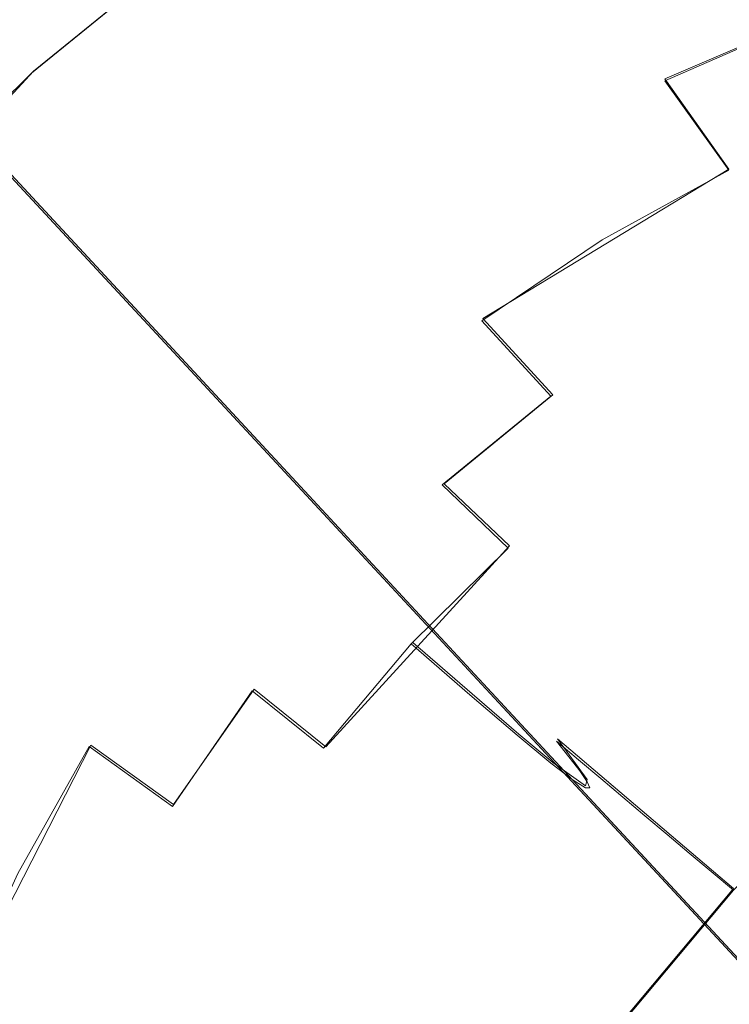
# Model space of a CAD drawing. Extents: x -47 to 101, y -281 to 0.
# Drawn here: x -4 to 1, y -146 to -139 of the extents above; entities that cross this region are included whole.
import ezdxf

# ---------------------------------------------------------------- set-up
doc = ezdxf.new("R2010")
doc.units = 0
doc.header["$LTSCALE"] = 500
doc.header["$MEASUREMENT"] = 0
for name, color, linetype in [('DWXOUTLINES', 7, 'Continuous'), ('FERRO_MIEDZ', 7, 'Continuous'), ('FERRO_WAZ', 7, 'Continuous')]:
    doc.layers.add(name, color=color, linetype=linetype)

msp = doc.modelspace()

# ---------------------------------------------------------------- linework, layer by layer
at = {"layer": 'DWXOUTLINES', "color": 0, "lineweight": 0}
for p, q in [((-9.96, -133.42, -45.58), (1.97, -146.27, -1.88)), ((-3.46, -139.6, 24.28), (-2.6, -138.9, 24.2)), ((0.6, -139.65, 26), (1.48, -139.27, 25.83)), ((-3.46, -139.6, 24.28), (-4.98, -141.24, 24.32)), ((0.6, -139.65, 26), (1.01, -140.23, 26.71)), ((-0.57, -141.19, 26.95), (1.01, -140.23, 26.71)), ((-0.12, -141.68, 27.68), (-0.57, -141.19, 26.95)), ((-0.82, -142.25, 27.75), (-0.12, -141.68, 27.68)), ((-0.4, -142.65, 28.51), (-0.82, -142.25, 27.75)), ((-0.4, -142.65, 28.51), (-1.58, -143.94, 28.54)), ((-0.64, -143.6, 29.33), (-1.02, -143.27, 28.54)), ((-2.04, -143.57, 27.78), (-2.56, -144.31, 27.75)), ((-1.58, -143.94, 28.54), (-2.04, -143.57, 27.78)), ((-0.34, -143.86, 30.16), (-0.64, -143.6, 29.33)), ((-0.12, -144.04, 31.04), (-0.34, -143.86, 30.16)), ((-3.09, -143.93, 27.02), (-3.94, -145.59, 26.85)), ((-3.09, -143.93, 27.02), (-2.56, -144.31, 27.75)), ((-0.09, -143.89, 38), (1.04, -144.85, 41.73)), ((0.1, -144.15, 34.9), (-0.09, -143.89, 38)), ((-0.12, -144.04, 31.04), (0.09, -144.19, 32.91)), ((0.09, -144.19, 32.91), (0.1, -144.15, 34.9)), ((1.04, -144.85, 41.73), (0.32, -145.71, 41.73))]:
    msp.add_line(p, q, dxfattribs=at)
at = {"layer": 'FERRO_MIEDZ', "lineweight": 0}
for points, invisible_edges in [([(0.9935, -139.5689, -3.5669), (0.7561, -138.4122, -3.1978), (2.2503, -137.8932, -3.5203), (2.562, -138.7976, -3.8473)], 15), ([(-3.5015, -141.7793, -2.7633), (-4.6192, -139.1359, -1.7444), (-3.5015, -138.03, -1.8016), (-2.3838, -138.9718, -2.384)], 15), ([(-1.1967, -138.9179, 24.7539), (-1.6843, -138.2866, 24.0739), (-2.6075, -138.9085, 24.1959), (-2.0792, -139.5124, 24.8705)], 13), ([(-3.5007, -138.3317, 20.1088), (-4.3234, -139.0027, 20.1876), (-3.8977, -139.308, 22.2331), (-3.0541, -138.6201, 22.1523)], 15), ([(0.1718, -139.0486, 25.2937), (-0.2673, -138.4074, 24.6014), (-1.1967, -138.9179, 24.7539), (-0.7161, -139.5364, 25.4393)], 15), ([(-0.8031, -140.4524, -3.2457), (-0.8766, -138.9355, -2.8342), (0.7561, -138.4122, -3.1978), (0.9935, -139.5689, -3.5669)], 15), ([(-3.0541, -138.6201, 22.1523), (-3.8977, -139.308, 22.2331), (-3.4719, -139.6134, 24.2787), (-2.6075, -138.9085, 24.1959)], 15), ([(0.5994, -139.6626, 25.9964), (1.4827, -139.2771, 25.8259), (1.0955, -138.6455, 25.1154), (0.1718, -139.0486, 25.2937)], 13), ([(0.9935, -139.5689, -3.5669), (2.562, -138.7976, -3.8473), (2.9908, -139.6444, -4.1953), (1.6477, -140.5207, -4.0105)], 15), ([(-3.5015, -141.7793, -2.7633), (-2.3838, -138.9718, -2.384), (-0.8766, -138.9355, -2.8342), (-0.8031, -140.4524, -3.2457)], 15), ([(-2.0792, -139.5124, 24.8705), (-2.6075, -138.9085, 24.1959), (-3.4719, -139.6134, 24.2787), (-2.9056, -140.1863, 24.9496)], 13), ([(-0.7161, -139.5364, 25.4393), (-1.1967, -138.9179, 24.7539), (-2.0792, -139.5124, 24.8705), (-1.5593, -140.1043, 25.5507)], 15), ([(0.5994, -139.6626, 25.9964), (0.1718, -139.0486, 25.2937), (-0.7161, -139.5364, 25.4393), (-0.2498, -140.1291, 26.1357)], 15), ([(-3.5015, -141.7793, -2.7633), (-6.1999, -140.8484, -1.7017), (-6.1264, -139.3207, -1.3323), (-4.6192, -139.1359, -1.7444)], 15), ([(-3.8977, -139.308, 22.2331), (-4.6744, -140.0723, 22.2739), (-4.2678, -140.3965, 24.3205), (-3.4719, -139.6134, 24.2787)], 15), ([(1.0096, -140.2358, 26.7148), (1.8568, -139.8661, 26.5514), (1.4827, -139.2771, 25.8259), (0.5994, -139.6626, 25.9964)], 3), ([(-1.5593, -140.1043, 25.5507), (-2.0792, -139.5124, 24.8705), (-2.9056, -140.1863, 24.9496), (-2.3488, -140.7481, 25.6263)], 15), ([(-0.2498, -140.1291, 26.1357), (-0.7161, -139.5364, 25.4393), (-1.5593, -140.1043, 25.5507), (-1.0561, -140.6722, 26.2422)], 15), ([(-0.8031, -140.4524, -3.2457), (0.9935, -139.5689, -3.5669), (1.6477, -140.5207, -4.0105), (0.2107, -141.5069, -3.8253)], 15), ([(-2.9056, -140.1863, 24.9496), (-3.4719, -139.6134, 24.2787), (-4.2678, -140.3965, 24.3205), (-3.6664, -140.9349, 24.9896)], 13), ([(1.0096, -140.2358, 26.7148), (0.5994, -139.6626, 25.9964), (-0.2498, -140.1291, 26.1357), (0.1953, -140.6831, 26.8484)], 15), ([(1.0096, -140.2358, 26.7148), (1.3969, -140.7545, 27.4543), (2.2135, -140.3982, 27.2967), (1.8568, -139.8661, 26.5514)], 15), ([(-1.0561, -140.6722, 26.2422), (-1.5593, -140.1043, 25.5507), (-2.3488, -140.7481, 25.6263), (-1.8111, -141.2879, 26.3145)], 15), ([(0.1953, -140.6831, 26.8484), (-0.2498, -140.1291, 26.1357), (-1.0561, -140.6722, 26.2422), (-0.578, -141.204, 26.9506)], 15), ([(-2.3488, -140.7481, 25.6263), (-2.9056, -140.1863, 24.9496), (-3.6664, -140.9349, 24.9896), (-3.0757, -141.4633, 25.6645)], 15), ([(1.0096, -140.2358, 26.7148), (0.1953, -140.6831, 26.8484), (0.612, -141.1857, 27.583), (1.3969, -140.7545, 27.4543)], 14), ([(-3.5015, -141.7793, -2.7633), (-0.8031, -140.4524, -3.2457), (0.2107, -141.5069, -3.8253), (-0.8031, -142.7102, -3.8249)], 15), ([(0.2107, -141.5069, -3.8253), (1.6477, -140.5207, -4.0105), (2.5413, -141.3358, -4.4921), (1.6477, -142.2822, -4.4623)], 15), ([(-0.578, -141.204, 26.9506), (-1.0561, -140.6722, 26.2422), (-1.8111, -141.2879, 26.3145), (-1.3021, -141.7944, 27.0199)], 15), ([(0.1953, -140.6831, 26.8484), (-0.578, -141.204, 26.9506), (-0.1333, -141.6877, 27.6815), (0.612, -141.1857, 27.583)], 12), ([(-1.8111, -141.2879, 26.3145), (-2.3488, -140.7481, 25.6263), (-3.0757, -141.4633, 25.6645), (-2.5062, -141.9718, 26.351)], 15), ([(1.3969, -140.7545, 27.4543), (0.612, -141.1857, 27.583), (0.9933, -141.6238, 28.345), (1.7554, -141.2052, 28.22)], 15), ([(-3.5015, -141.7793, -2.7633), (-6.1999, -143.1062, -2.2809), (-7.2137, -142.0517, -1.7013), (-6.1999, -140.8484, -1.7017)], 15), ([(-3.731, -142.2456, 25.6637), (-3.0757, -141.4633, 25.6645), (-3.6664, -140.9349, 24.9896), (-4.3523, -141.7537, 24.9887)], 15), ([(-0.578, -141.204, 26.9506), (-1.3021, -141.7944, 27.0199), (-0.8313, -142.2568, 27.7483), (-0.1333, -141.6877, 27.6815)], 11), ([(0.612, -141.1857, 27.583), (-0.1333, -141.6877, 27.6815), (0.2695, -142.1113, 28.4406), (0.9933, -141.6238, 28.345)], 15), ([(1.7554, -141.2052, 28.22), (0.9933, -141.6238, 28.345), (1.3319, -141.9847, 29.1397), (2.0794, -141.5742, 29.0171)], 15), ([(-1.3021, -141.7944, 27.0199), (-1.8111, -141.2879, 26.3145), (-2.5062, -141.9718, 26.351), (-1.9687, -142.4504, 27.055)], 15), ([(-3.1329, -142.7199, 26.3502), (-2.5062, -141.9718, 26.351), (-3.0757, -141.4633, 25.6645), (-3.731, -142.2456, 25.6637)], 15), ([(-0.8031, -142.7102, -3.8249), (0.2107, -141.5069, -3.8253), (1.6477, -142.2822, -4.4623), (0.9935, -143.3299, -4.5317)], 15), ([(0.9933, -141.6238, 28.345), (0.2695, -142.1113, 28.4406), (0.6221, -142.4628, 29.2335), (1.3319, -141.9847, 29.1397)], 15), ([(-0.1333, -141.6877, 27.6815), (-0.8313, -142.2568, 27.7483), (-0.4082, -142.664, 28.5055), (0.2695, -142.1113, 28.4406)], 13), ([(-3.5015, -141.7793, -2.7633), (-4.6192, -144.5867, -3.1426), (-6.1264, -144.6231, -2.6924), (-6.1999, -143.1062, -2.2809)], 15), ([(-3.5015, -141.7793, -2.7633), (-2.3838, -144.4227, -3.7822), (-3.5015, -145.5286, -3.725), (-4.6192, -144.5867, -3.1426)], 15), ([(-3.5015, -141.7793, -2.7633), (-0.8031, -142.7102, -3.8249), (-0.8766, -144.2378, -4.1943), (-2.3838, -144.4227, -3.7822)], 15), ([(-1.3021, -141.7944, 27.0199), (-1.9687, -142.4504, 27.055), (-1.4738, -142.8891, 27.7821), (-0.8313, -142.2568, 27.7483)], 15), ([(-2.5697, -143.1678, 27.0542), (-1.9687, -142.4504, 27.055), (-2.5062, -141.9718, 26.351), (-3.1329, -142.7199, 26.3502)], 15), ([(1.3319, -141.9847, 29.1397), (0.6221, -142.4628, 29.2335), (0.9163, -142.7302, 30.0658), (1.621, -142.2555, 29.9727)], 15), ([(0.2695, -142.1113, 28.4406), (-0.4082, -142.664, 28.5055), (-0.0425, -143.0048, 29.2971), (0.6221, -142.4628, 29.2335)], 15), ([(-3.6876, -143.5232, 26.3133), (-3.1329, -142.7199, 26.3502), (-3.731, -142.2456, 25.6637), (-4.311, -143.0856, 25.6251)], 15), ([(-0.8313, -142.2568, 27.7483), (-1.4738, -142.8891, 27.7821), (-1.0321, -143.2779, 28.5383), (-0.4082, -142.664, 28.5055)], 11), ([(1.8533, -142.4233, 30.8494), (1.621, -142.2555, 29.9727), (0.9163, -142.7302, 30.0658), (1.1435, -142.9014, 30.9432)], 15), ([(0.9935, -143.3299, -4.5317), (1.6477, -142.2822, -4.4623), (2.9908, -142.9613, -5.0461), (2.562, -143.871, -5.1487)], 15), ([(1.7052, -142.5365, 38.3399), (1.563, -142.4169, 37.8736), (0.6986, -143.1218, 37.9563), (0.8408, -143.2414, 38.4226)], 15), ([(1.57, -142.5823, 36.8385), (0.7436, -143.2561, 36.9176), (0.6986, -143.1218, 37.9563), (1.563, -142.4169, 37.8736)], 15), ([(-2.5697, -143.1678, 27.0542), (-2.0531, -143.5806, 27.7814), (-1.4738, -142.8891, 27.7821), (-1.9687, -142.4504, 27.055)], 15), ([(0.6221, -142.4628, 29.2335), (-0.0425, -143.0048, 29.2971), (0.2564, -143.2683, 30.129), (0.9163, -142.7302, 30.0658)], 15), ([(1.8474, -142.6561, 38.8061), (1.7052, -142.5365, 38.3399), (0.8408, -143.2414, 38.4226), (0.983, -143.361, 38.8889)], 15), ([(1.5686, -142.7356, 35.809), (0.7791, -143.3794, 35.8846), (0.7436, -143.2561, 36.9176), (1.57, -142.5823, 36.8385)], 15), ([(-0.4082, -142.664, 28.5055), (-1.0321, -143.2779, 28.5383), (-0.6544, -143.6069, 29.3293), (-0.0425, -143.0048, 29.2971)], 15), ([(1.9896, -142.7757, 39.2724), (1.8474, -142.6561, 38.8061), (0.983, -143.361, 38.8889), (1.1251, -143.4806, 39.3552)], 15), ([(-3.1017, -143.9382, 27.0188), (-2.5697, -143.1678, 27.0542), (-3.1329, -142.7199, 26.3502), (-3.6876, -143.5232, 26.3133)], 15), ([(-0.8031, -142.7102, -3.8249), (0.9935, -143.3299, -4.5317), (0.7561, -144.5215, -4.7649), (-0.8766, -144.2378, -4.1943)], 15), ([(1.1435, -142.9014, 30.9432), (0.9163, -142.7302, 30.0658), (0.2564, -143.2683, 30.129), (0.4789, -143.4433, 31.0068)], 15), ([(1.5505, -142.865, 34.7907), (0.7955, -143.4806, 34.863), (0.7791, -143.3794, 35.8846), (1.5686, -142.7356, 35.809)], 15), ([(1.5073, -142.9582, 33.7894), (0.7832, -143.5486, 33.8587), (0.7955, -143.4806, 34.863), (1.5505, -142.865, 34.7907)], 15), ([(-2.0531, -143.5806, 27.7814), (-1.5947, -143.9494, 28.5375), (-1.0321, -143.2779, 28.5383), (-1.4738, -142.8891, 27.7821)], 13), ([(1.3121, -142.9884, 31.86), (1.1435, -142.9014, 30.9432), (0.4789, -143.4433, 31.0068), (0.6344, -143.5411, 31.9249)], 15), ([(1.4306, -143.0034, 32.8106), (1.3121, -142.9884, 31.86), (0.6344, -143.5411, 31.9249), (0.7327, -143.5725, 32.8775)], 15), ([(1.5073, -142.9582, 33.7894), (1.4306, -143.0034, 32.8106), (0.7327, -143.5725, 32.8775), (0.7832, -143.5486, 33.8587)], 15), ([(-0.0425, -143.0048, 29.2971), (-0.6544, -143.6069, 29.3293), (-0.3511, -143.866, 30.1609), (0.2564, -143.2683, 30.129)], 15), ([(0.8408, -143.2414, 38.4226), (0.6986, -143.1218, 37.9563), (-0.0973, -143.9049, 37.9982), (0.0449, -144.0245, 38.4644)], 15), ([(0.7436, -143.2561, 36.9176), (-0.0172, -144.0047, 36.9575), (-0.0973, -143.9049, 37.9982), (0.6986, -143.1218, 37.9563)], 13), ([(-3.1017, -143.9382, 27.0188), (-2.5659, -144.3231, 27.7472), (-2.0531, -143.5806, 27.7814), (-2.5697, -143.1678, 27.0542)], 13), ([(0.983, -143.361, 38.8889), (0.8408, -143.2414, 38.4226), (0.0449, -144.0245, 38.4644), (0.1871, -144.1441, 38.9307)], 15), ([(-1.5947, -143.9494, 28.5375), (-1.206, -144.2654, 29.3286), (-0.6544, -143.6069, 29.3293), (-1.0321, -143.2779, 28.5383)], 11), ([(0.4789, -143.4433, 31.0068), (0.2564, -143.2683, 30.129), (-0.3511, -143.866, 30.1609), (-0.133, -144.0454, 31.039)], 11), ([(0.7791, -143.3794, 35.8846), (0.0522, -144.0947, 35.9228), (-0.0172, -144.0047, 36.9575), (0.7436, -143.2561, 36.9176)], 13), ([(0.7955, -143.4806, 34.863), (0.1004, -144.1646, 34.8995), (0.0522, -144.0947, 35.9228), (0.7791, -143.3794, 35.8846)], 13), ([(1.1251, -143.4806, 39.3552), (0.983, -143.361, 38.8889), (0.1871, -144.1441, 38.9307), (0.3293, -144.2637, 39.397)], 15), ([(0.9935, -143.3299, -4.5317), (2.562, -143.871, -5.1487), (2.2503, -144.8212, -5.2974), (0.7561, -144.5215, -4.7649)], 15), ([(0.6344, -143.5411, 31.9249), (0.4789, -143.4433, 31.0068), (-0.133, -144.0454, 31.039), (0.0105, -144.155, 31.9577)], 11), ([(0.7832, -143.5486, 33.8587), (0.1165, -144.2046, 33.8938), (0.1004, -144.1646, 34.8995), (0.7955, -143.4806, 34.863)], 13), ([(1.2673, -143.6002, 39.8215), (1.1251, -143.4806, 39.3552), (0.3293, -144.2637, 39.397), (0.4714, -144.3833, 39.8633)], 15), ([(-3.5613, -144.753, 26.9499), (-3.1017, -143.9382, 27.0188), (-3.6876, -143.5232, 26.3133), (-4.1668, -144.3727, 26.2415)], 15), ([(0.7327, -143.5725, 32.8775), (0.6344, -143.5411, 31.9249), (0.0105, -144.155, 31.9577), (0.0901, -144.2047, 32.9112)], 11), ([(0.7832, -143.5486, 33.8587), (0.7327, -143.5725, 32.8775), (0.0901, -144.2047, 32.9112), (0.1165, -144.2046, 33.8938)], 11), ([(-2.5659, -144.3231, 27.7472), (-2.0926, -144.6704, 28.5044), (-1.5947, -143.9494, 28.5375), (-2.0531, -143.5806, 27.7814)], 11), ([(-1.206, -144.2654, 29.3286), (-0.8988, -144.5198, 30.1602), (-0.3511, -143.866, 30.1609), (-0.6544, -143.6069, 29.3293)], 11), ([(1.2673, -143.6002, 39.8215), (0.4714, -144.3833, 39.8633), (0.6136, -144.5029, 40.3296), (1.4095, -143.7198, 40.2877)], 15), ([(1.4095, -143.7198, 40.2877), (0.6136, -144.5029, 40.3296), (0.7558, -144.6225, 40.7959), (1.5517, -143.8394, 40.7541)], 15), ([(-0.6847, -144.7039, 31.0383), (-0.133, -144.0454, 31.039), (-0.3511, -143.866, 30.1609), (-0.8988, -144.5198, 30.1602)], 15), ([(1.5517, -143.8394, 40.7541), (0.7558, -144.6225, 40.7959), (0.898, -144.7421, 41.2621), (1.6939, -143.959, 41.2203)], 15), ([(-3.5613, -144.753, 26.9499), (-3.0088, -145.1084, 27.6808), (-2.5659, -144.3231, 27.7472), (-3.1017, -143.9382, 27.0188)], 3), ([(-2.0926, -144.6704, 28.5044), (-1.6943, -144.9725, 29.2961), (-1.206, -144.2654, 29.3286), (-1.5947, -143.9494, 28.5375)], 15), ([(-0.6726, -144.881, 38.4635), (0.0449, -144.0245, 38.4644), (-0.0973, -143.9049, 37.9982), (-0.8148, -144.7614, 37.9972)], 13), ([(-0.7031, -144.8235, 36.9567), (-0.8148, -144.7614, 37.9972), (-0.0973, -143.9049, 37.9982), (-0.0172, -144.0047, 36.9575)], 15), ([(-0.6031, -144.8769, 35.9219), (-0.7031, -144.8235, 36.9567), (-0.0172, -144.0047, 36.9575), (0.0522, -144.0947, 35.9228)], 15), ([(1.6939, -143.959, 41.2203), (0.898, -144.7421, 41.2621), (1.0401, -144.8617, 41.7284), (1.836, -144.0786, 41.6866)], 11), ([(-0.552, -144.8265, 31.9569), (0.0105, -144.155, 31.9577), (-0.133, -144.0454, 31.039), (-0.6847, -144.7039, 31.0383)], 15), ([(-0.5304, -145.0006, 38.9298), (0.1871, -144.1441, 38.9307), (0.0449, -144.0245, 38.4644), (-0.6726, -144.881, 38.4635)], 13), ([(-0.5263, -144.9126, 34.8988), (-0.6031, -144.8769, 35.9219), (0.0522, -144.0947, 35.9228), (0.1004, -144.1646, 34.8995)], 15), ([(-0.4892, -144.8962, 32.9105), (0.0901, -144.2047, 32.9112), (0.0105, -144.155, 31.9577), (-0.552, -144.8265, 31.9569)], 15), ([(-0.3883, -145.1202, 39.3961), (0.3293, -144.2637, 39.397), (0.1871, -144.1441, 38.9307), (-0.5304, -145.0006, 38.9298)], 13), ([(-0.4845, -144.922, 33.893), (-0.5263, -144.9126, 34.8988), (0.1004, -144.1646, 34.8995), (0.1165, -144.2046, 33.8938)], 15), ([(-2.3838, -144.4227, -3.7822), (-0.8766, -144.2378, -4.1943), (-0.4771, -145.8575, -4.7316), (-1.6396, -146.1826, -4.4605)], 15), ([(-1.6943, -144.9725, 29.2961), (-1.3836, -145.2219, 30.128), (-0.8988, -144.5198, 30.1602), (-1.206, -144.2654, 29.3286)], 15), ([(-0.8766, -144.2378, -4.1943), (0.7561, -144.5215, -4.7649), (0.7714, -145.7814, -5.0928), (-0.4771, -145.8575, -4.7316)], 15), ([(-0.4845, -144.922, 33.893), (0.1165, -144.2046, 33.8938), (0.0901, -144.2047, 32.9112), (-0.4892, -144.8962, 32.9105)], 15), ([(-0.2461, -145.2398, 39.8624), (0.4714, -144.3833, 39.8633), (0.3293, -144.2637, 39.397), (-0.3883, -145.1202, 39.3961)], 13), ([(-3.0088, -145.1084, 27.6808), (-2.5227, -145.433, 28.44), (-2.0926, -144.6704, 28.5044), (-2.5659, -144.3231, 27.7472)], 15), ([(-0.2461, -145.2398, 39.8624), (-0.1039, -145.3594, 40.3287), (0.6136, -144.5029, 40.3296), (0.4714, -144.3833, 39.8633)], 11), ([(-2.3838, -144.4227, -3.7822), (-1.6396, -146.1826, -4.4605), (-2.6295, -146.916, -4.3468), (-3.5015, -145.5286, -3.725)], 15), ([(-0.1039, -145.3594, 40.3287), (0.0383, -145.479, 40.7949), (0.7558, -144.6225, 40.7959), (0.6136, -144.5029, 40.3296)], 11), ([(-1.173, -145.411, 31.0058), (-0.6847, -144.7039, 31.0383), (-0.8988, -144.5198, 30.1602), (-1.3836, -145.2219, 30.128)], 15), ([(0.7561, -144.5215, -4.7649), (2.2503, -144.8212, -5.2974), (2.0193, -145.7948, -5.4767), (0.7714, -145.7814, -5.0928)], 15), ([(-4.6192, -144.5867, -3.1426), (-3.5015, -145.5286, -3.725), (-4.3735, -147.044, -3.8478), (-5.3634, -146.4559, -3.3952)], 15), ([(0.0383, -145.479, 40.7949), (0.1805, -145.5986, 41.2612), (0.898, -144.7421, 41.2621), (0.7558, -144.6225, 40.7959)], 11), ([(-2.5227, -145.433, 28.44), (-2.1161, -145.7203, 29.2329), (-1.6943, -144.9725, 29.2961), (-2.0926, -144.6704, 28.5044)], 15), ([(-1.0499, -145.5475, 31.9238), (-0.552, -144.8265, 31.9569), (-0.6847, -144.7039, 31.0383), (-1.173, -145.411, 31.0058)], 15), ([(-3.945, -145.6036, 26.8487), (-3.3787, -145.9283, 27.5833), (-3.0088, -145.1084, 27.6808), (-3.5613, -144.753, 26.9499)], 7), ([(-1.3077, -145.8007, 38.4213), (-0.6726, -144.881, 38.4635), (-0.8148, -144.7614, 37.9972), (-1.4499, -145.6811, 37.955)], 15), ([(-1.3103, -145.7027, 36.9163), (-1.4499, -145.6811, 37.955), (-0.8148, -144.7614, 37.9972), (-0.7031, -144.8235, 36.9567)], 15), ([(0.1805, -145.5986, 41.2612), (0.3226, -145.7182, 41.7275), (1.0401, -144.8617, 41.7284), (0.898, -144.7421, 41.2621)], 11), ([(-1.1831, -145.7168, 35.8833), (-1.3103, -145.7027, 36.9163), (-0.7031, -144.8235, 36.9567), (-0.6031, -144.8769, 35.9219)], 15), ([(-1.0019, -145.6388, 32.8764), (-0.4892, -144.8962, 32.9105), (-0.552, -144.8265, 31.9569), (-1.0499, -145.5475, 31.9238)], 15), ([(-1.1655, -145.9203, 38.8876), (-0.5304, -145.0006, 38.9298), (-0.6726, -144.881, 38.4635), (-1.3077, -145.8007, 38.4213)], 15), ([(-1.081, -145.7159, 34.8618), (-1.1831, -145.7168, 35.8833), (-0.6031, -144.8769, 35.9219), (-0.5263, -144.9126, 34.8988)], 15), ([(-1.0165, -145.6924, 33.8576), (-0.4845, -144.922, 33.893), (-0.4892, -144.8962, 32.9105), (-1.0019, -145.6388, 32.8764)], 15), ([(0.4384, -145.8057, 41.6698), (1.1461, -144.961, 41.6707), (1.0401, -144.8617, 41.7284), (0.3226, -145.7182, 41.7275)], 11), ([(-1.0165, -145.6924, 33.8576), (-1.081, -145.7159, 34.8618), (-0.5263, -144.9126, 34.8988), (-0.4845, -144.922, 33.893)], 15), ([(0.5542, -145.8932, 41.612), (1.2521, -145.0602, 41.6129), (1.1461, -144.961, 41.6707), (0.4384, -145.8057, 41.6698)], 15), ([(-2.1161, -145.7203, 29.2329), (-1.8024, -145.9644, 30.0652), (-1.3836, -145.2219, 30.128), (-1.6943, -144.9725, 29.2961)], 15), ([(-1.0234, -146.0399, 39.3538), (-0.3883, -145.1202, 39.3961), (-0.5304, -145.0006, 38.9298), (-1.1655, -145.9203, 38.8876)], 15), ([(0.67, -145.9808, 41.5543), (1.358, -145.1595, 41.5551), (1.2521, -145.0602, 41.6129), (0.5542, -145.8932, 41.612)], 15), ([(-3.3787, -145.9283, 27.5833), (-2.8818, -146.2291, 28.3453), (-2.5227, -145.433, 28.44), (-3.0088, -145.1084, 27.6808)], 15), ([(-0.8812, -146.1595, 39.8201), (-0.2461, -145.2398, 39.8624), (-0.3883, -145.1202, 39.3961), (-1.0234, -146.0399, 39.3538)], 15), ([(0.7858, -146.0683, 41.4965), (1.464, -145.2587, 41.4974), (1.358, -145.1595, 41.5551), (0.67, -145.9808, 41.5543)], 15), ([(-1.5948, -146.1589, 30.9426), (-1.173, -145.411, 31.0058), (-1.3836, -145.2219, 30.128), (-1.8024, -145.9644, 30.0652)], 15), ([(-0.8812, -146.1595, 39.8201), (-0.739, -146.2791, 40.2864), (-0.1039, -145.3594, 40.3287), (-0.2461, -145.2398, 39.8624)], 15), ([(0.7858, -146.0683, 41.4965), (0.9016, -146.1558, 41.4387), (1.57, -145.358, 41.4396), (1.464, -145.2587, 41.4974)], 15), ([(-0.739, -146.2791, 40.2864), (-0.5968, -146.3987, 40.7527), (0.0383, -145.479, 40.7949), (-0.1039, -145.3594, 40.3287)], 15), ([(0.9016, -146.1558, 41.4387), (1.0174, -146.2433, 41.381), (1.6759, -145.4572, 41.3818), (1.57, -145.358, 41.4396)], 15), ([(-2.8818, -146.2291, 28.3453), (-2.4683, -146.5011, 29.14), (-2.1161, -145.7203, 29.2329), (-2.5227, -145.433, 28.44)], 15), ([(-1.48, -146.3101, 31.8594), (-1.0499, -145.5475, 31.9238), (-1.173, -145.411, 31.0058), (-1.5948, -146.1589, 30.9426)], 15), ([(-3.5015, -145.5286, -3.725), (-2.6295, -146.916, -4.3468), (-3.5015, -147.8826, -4.3288), (-4.3735, -147.044, -3.8478)], 15), ([(-0.5968, -146.3987, 40.7527), (-0.4546, -146.5183, 41.219), (0.1805, -145.5986, 41.2612), (0.0383, -145.479, 40.7949)], 15), ([(-1.4449, -146.4241, 32.81), (-1.0019, -145.6388, 32.8764), (-1.0499, -145.5475, 31.9238), (-1.48, -146.3101, 31.8594)], 15)]:
    msp.add_3dface(points, dxfattribs=dict(at, invisible_edges=invisible_edges))
at = {"layer": 'FERRO_WAZ', "lineweight": 0}
for points, invisible_edges in [([(4.4434, -141.7504, -1.2209), (-7.4959, -128.8895, -44.953), (-7.9245, -126.3709, -44.1763), (4.0495, -139.2693, -0.3157)], 7), ([(3.7, -144.2528, -1.7823), (-8.2245, -131.408, -45.4593), (-7.4959, -128.8895, -44.953), (4.4434, -141.7504, -1.2209)], 7), ([(-8.2245, -131.408, -45.4593), (3.7, -144.2528, -1.7823), (1.9664, -146.281, -1.8887), (-9.9659, -133.4278, -45.5948)], 9), ([(-5.1943, -146.4157, 0.2758), (-17.2514, -133.4278, -43.8917), (-14.9754, -134.5486, -44.7248), (-2.9695, -147.4814, -0.7466)], 6), ([(-0.4139, -147.4333, -1.5191), (-12.3753, -134.5486, -45.3327), (-9.9659, -133.4278, -45.5948), (1.9664, -146.281, -1.8887)], 7), ([(-2.9695, -147.4814, -0.7466), (-14.9754, -134.5486, -44.7248), (-12.3753, -134.5486, -45.3327), (-0.4139, -147.4333, -1.5191)], 7)]:
    msp.add_3dface(points, dxfattribs=dict(at, invisible_edges=invisible_edges))

doc.saveas('drawing.dxf')
